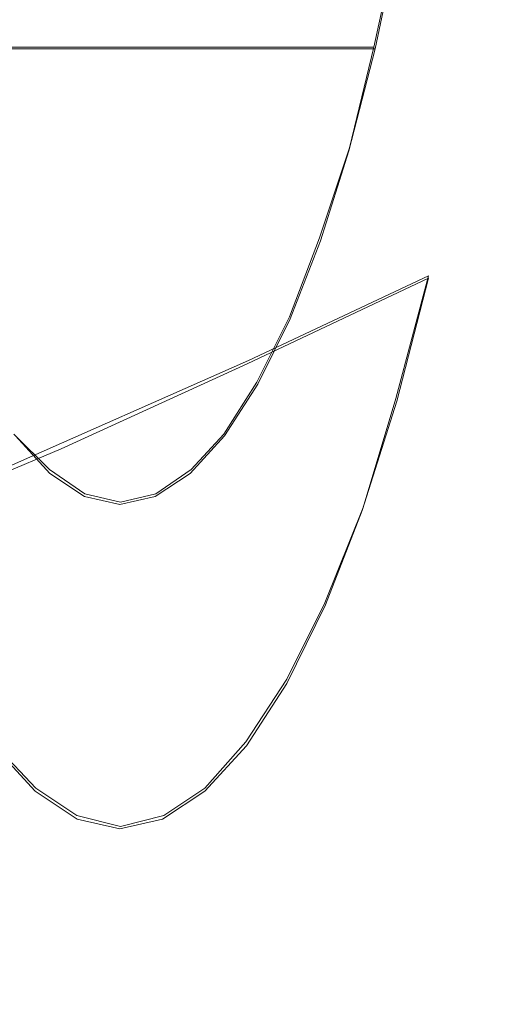
# Model space of a CAD drawing. Extents: x -81 to 81, y -137 to 34.
# Drawn here: x 49 to 51, y -8 to -4 of the extents above; entities that cross this region are included whole.
import ezdxf

# ---------------------------------------------------------------- set-up
doc = ezdxf.new("R2010")
doc.units = 0
doc.header["$LTSCALE"] = 500
doc.header["$MEASUREMENT"] = 0
doc.layers.add('DWXOUTLINES', color=7, linetype='Continuous')
doc.layers.add('FERRO_CHROM', color=7, linetype='Continuous')

msp = doc.modelspace()

# ---------------------------------------------------------------- linework, layer by layer
at = {"layer": 'DWXOUTLINES', "color": 0, "lineweight": 0}
for p, q in [((50.6, -3.61, 31.46), (50.51, -4.03, 31.82)), ((49.11, -4.03, 31.48), (50.51, -4.03, 31.82)), ((50.51, -4.03, 31.82), (50.42, -4.4, 32.22)), ((50.42, -4.4, 32.22), (50.31, -4.73, 32.66)), ((50.31, -4.73, 32.66), (50.2, -5.02, 33.13)), ((50.71, -4.87, 31), (50.05, -5.18, 30.52)), ((50.71, -4.87, 31), (50.59, -5.32, 31.49)), ((50.2, -5.02, 33.13), (50.08, -5.26, 33.62)), ((50.05, -5.18, 30.52), (48.65, -5.8, 29.55)), ((49.96, -5.45, 34.14), (50.08, -5.26, 33.62)), ((50.59, -5.32, 31.49), (50.47, -5.72, 32.02)), ((49.32, -5.58, 36.83), (49.19, -5.45, 37.36)), ((49.84, -5.58, 34.67), (49.96, -5.45, 34.14)), ((49.45, -5.67, 36.29), (49.32, -5.58, 36.83)), ((49.71, -5.67, 35.2), (49.84, -5.58, 34.67)), ((49.58, -5.7, 35.75), (49.45, -5.67, 36.29)), ((49.71, -5.67, 35.2), (49.58, -5.7, 35.75)), ((50.47, -5.72, 32.02), (50.33, -6.07, 32.59)), ((50.19, -6.35, 33.18), (50.33, -6.07, 32.59)), ((50.04, -6.58, 33.8), (50.19, -6.35, 33.18)), ((49.27, -6.75, 37.05), (49.11, -6.58, 37.69)), ((49.89, -6.75, 34.44), (50.04, -6.58, 33.8)), ((49.42, -6.85, 36.4), (49.27, -6.75, 37.05)), ((49.74, -6.85, 35.09), (49.89, -6.75, 34.44)), ((49.58, -6.89, 35.75), (49.42, -6.85, 36.4)), ((49.74, -6.85, 35.09), (49.58, -6.89, 35.75))]:
    msp.add_line(p, q, dxfattribs=at)
at = {"layer": 'FERRO_CHROM', "lineweight": 0}
for points, invisible_edges in [([(50.3413, -3.459, 29.2783), (50.9877, -3.2492, 29.8358), (50.9075, -3.8312, 30.1722), (50.2559, -4.0785, 29.6364)], 15), ([(50.7929, -3.5007, 30.653), (50.7642, -3.418, 30.7732), (50.6814, -3.9042, 31.1207), (50.708, -3.9986, 31.0089)], 15), ([(49.6772, -3.6664, 28.7214), (50.3413, -3.459, 29.2783), (50.2559, -4.0785, 29.6364), (49.5867, -4.323, 29.1009)], 15), ([(50.7929, -3.5007, 30.653), (50.708, -3.9986, 31.0089), (50.7347, -4.0929, 30.897), (50.8215, -3.5833, 30.5328)], 15), ([(50.8215, -3.5833, 30.5328), (50.7347, -4.0929, 30.897), (50.7614, -4.1873, 30.7852), (50.8502, -3.6659, 30.4126)], 15), ([(49.1951, -3.6211, 31.1208), (49.1083, -4.0362, 31.4849), (49.4599, -4.0362, 31.5687), (49.5466, -3.6211, 31.2046)], 15), ([(49.5466, -3.6211, 31.2046), (49.4599, -4.0362, 31.5687), (49.8114, -4.0362, 31.6525), (49.8982, -3.6211, 31.2885)], 15), ([(49.8982, -3.6211, 31.2885), (49.8114, -4.0362, 31.6525), (50.163, -4.0362, 31.7363), (50.2498, -3.6211, 31.3723)], 15), ([(50.2498, -3.6211, 31.3723), (50.163, -4.0362, 31.7363), (50.5146, -4.0362, 31.8202), (50.6014, -3.6211, 31.4561)], 15), ([(50.6281, -3.7154, 31.3443), (50.6014, -3.6211, 31.4561), (50.5146, -4.0362, 31.8202), (50.539, -4.1414, 31.7178)], 13), ([(48.9778, -3.8689, 28.1653), (49.6772, -3.6664, 28.7214), (49.5867, -4.323, 29.1009), (48.8823, -4.5618, 28.5659)], 15), ([(50.8502, -3.6659, 30.4126), (50.7614, -4.1873, 30.7852), (50.788, -4.2817, 30.6734), (50.8789, -3.7485, 30.2924)], 15), ([(50.6547, -3.8098, 31.2325), (50.6281, -3.7154, 31.3443), (50.539, -4.1414, 31.7178), (50.5634, -4.2466, 31.6155)], 15), ([(50.8789, -3.7485, 30.2924), (50.788, -4.2817, 30.6734), (50.8147, -4.3761, 30.5616), (50.9075, -3.8312, 30.1722)], 15), ([(50.6814, -3.9042, 31.1207), (50.6547, -3.8098, 31.2325), (50.5634, -4.2466, 31.6155), (50.5878, -4.3518, 31.5132)], 15), ([(50.2559, -4.0785, 29.6364), (50.9075, -3.8312, 30.1722), (50.8147, -4.3761, 30.5616), (50.1571, -4.6586, 30.051)], 15), ([(50.708, -3.9986, 31.0089), (50.6814, -3.9042, 31.1207), (50.5878, -4.3518, 31.5132), (50.6122, -4.4569, 31.4108)], 15), ([(50.708, -3.9986, 31.0089), (50.6122, -4.4569, 31.4108), (50.6366, -4.5621, 31.3085), (50.7347, -4.0929, 30.897)], 15), ([(49.012, -4.4104, 31.8887), (49.3636, -4.4104, 31.9725), (49.4599, -4.0362, 31.5687), (49.1083, -4.0362, 31.4849)], 11), ([(49.3636, -4.4104, 31.9725), (49.7152, -4.4104, 32.0563), (49.8114, -4.0362, 31.6525), (49.4599, -4.0362, 31.5687)], 11), ([(49.7152, -4.4104, 32.0563), (50.0668, -4.4104, 32.1401), (50.163, -4.0362, 31.7363), (49.8114, -4.0362, 31.6525)], 11), ([(50.0668, -4.4104, 32.1401), (50.4183, -4.4104, 32.2239), (50.5146, -4.0362, 31.8202), (50.163, -4.0362, 31.7363)], 11), ([(50.4402, -4.5254, 32.1321), (50.539, -4.1414, 31.7178), (50.5146, -4.0362, 31.8202), (50.4183, -4.4104, 32.2239)], 11), ([(49.5867, -4.323, 29.1009), (50.2559, -4.0785, 29.6364), (50.1571, -4.6586, 30.051), (49.4819, -4.9379, 29.5404)], 15), ([(50.7347, -4.0929, 30.897), (50.6366, -4.5621, 31.3085), (50.661, -4.6673, 31.2062), (50.7614, -4.1873, 30.7852)], 15), ([(50.4621, -4.6403, 32.0404), (50.5634, -4.2466, 31.6155), (50.539, -4.1414, 31.7178), (50.4402, -4.5254, 32.1321)], 15), ([(50.7614, -4.1873, 30.7852), (50.661, -4.6673, 31.2062), (50.6854, -4.7725, 31.1039), (50.788, -4.2817, 30.6734)], 15), ([(50.484, -4.7553, 31.9485), (50.5878, -4.3518, 31.5132), (50.5634, -4.2466, 31.6155), (50.4621, -4.6403, 32.0404)], 15), ([(50.788, -4.2817, 30.6734), (50.6854, -4.7725, 31.1039), (50.7098, -4.8777, 31.0015), (50.8147, -4.3761, 30.5616)], 15), ([(48.8823, -4.5618, 28.5659), (49.5867, -4.323, 29.1009), (49.4819, -4.9379, 29.5404), (48.7717, -5.2106, 29.0296)], 15), ([(50.5059, -4.8702, 31.8567), (50.6122, -4.4569, 31.4108), (50.5878, -4.3518, 31.5132), (50.484, -4.7553, 31.9485)], 15), ([(50.1571, -4.6586, 30.051), (50.8147, -4.3761, 30.5616), (50.7098, -4.8777, 31.0015), (50.0454, -5.1927, 30.5194)], 15), ([(48.9074, -4.7417, 32.3272), (49.259, -4.7417, 32.4111), (49.3636, -4.4104, 31.9725), (49.012, -4.4104, 31.8887)], 15), ([(49.259, -4.7417, 32.4111), (49.6106, -4.7417, 32.4949), (49.7152, -4.4104, 32.0563), (49.3636, -4.4104, 31.9725)], 15), ([(49.6106, -4.7417, 32.4949), (49.9622, -4.7417, 32.5787), (50.0668, -4.4104, 32.1401), (49.7152, -4.4104, 32.0563)], 15), ([(49.9622, -4.7417, 32.5787), (50.3138, -4.7417, 32.6625), (50.4183, -4.4104, 32.2239), (50.0668, -4.4104, 32.1401)], 15), ([(50.3329, -4.8653, 32.5822), (50.4402, -4.5254, 32.1321), (50.4183, -4.4104, 32.2239), (50.3138, -4.7417, 32.6625)], 11), ([(50.5059, -4.8702, 31.8567), (50.5278, -4.9852, 31.7649), (50.6366, -4.5621, 31.3085), (50.6122, -4.4569, 31.4108)], 15), ([(50.3521, -4.9888, 32.5018), (50.4621, -4.6403, 32.0404), (50.4402, -4.5254, 32.1321), (50.3329, -4.8653, 32.5822)], 15), ([(50.5278, -4.9852, 31.7649), (50.5497, -5.1001, 31.6731), (50.661, -4.6673, 31.2062), (50.6366, -4.5621, 31.3085)], 15), ([(49.4819, -4.9379, 29.5404), (50.1571, -4.6586, 30.051), (50.0454, -5.1927, 30.5194), (49.3636, -5.504, 30.0368)], 15), ([(50.3713, -5.1124, 32.4214), (50.484, -4.7553, 31.9485), (50.4621, -4.6403, 32.0404), (50.3521, -4.9888, 32.5018)], 15), ([(50.5497, -5.1001, 31.6731), (50.5715, -5.2151, 31.5813), (50.6854, -4.7725, 31.1039), (50.661, -4.6673, 31.2062)], 15), ([(48.7958, -5.0278, 32.7956), (49.1473, -5.0278, 32.8795), (49.259, -4.7417, 32.4111), (48.9074, -4.7417, 32.3272)], 15), ([(49.1473, -5.0278, 32.8795), (49.4989, -5.0278, 32.9633), (49.6106, -4.7417, 32.4949), (49.259, -4.7417, 32.4111)], 15), ([(49.4989, -5.0278, 32.9633), (49.8505, -5.0278, 33.0471), (49.9622, -4.7417, 32.5787), (49.6106, -4.7417, 32.4949)], 15), ([(49.8505, -5.0278, 33.0471), (50.2021, -5.0278, 33.1309), (50.3138, -4.7417, 32.6625), (49.9622, -4.7417, 32.5787)], 15), ([(50.2184, -5.1589, 33.0628), (50.3329, -4.8653, 32.5822), (50.3138, -4.7417, 32.6625), (50.2021, -5.0278, 33.1309)], 11), ([(50.3904, -5.236, 32.3411), (50.5059, -4.8702, 31.8567), (50.484, -4.7553, 31.9485), (50.3713, -5.1124, 32.4214)], 15), ([(50.5715, -5.2151, 31.5813), (50.5934, -5.33, 31.4895), (50.7098, -4.8777, 31.0015), (50.6854, -4.7725, 31.1039)], 15), ([(50.2346, -5.2899, 32.9946), (50.3521, -4.9888, 32.5018), (50.3329, -4.8653, 32.5822), (50.2184, -5.1589, 33.0628)], 15), ([(50.3904, -5.236, 32.3411), (50.4096, -5.3596, 32.2607), (50.5278, -4.9852, 31.7649), (50.5059, -4.8702, 31.8567)], 15), ([(49.9215, -5.6742, 31.0389), (50.0454, -5.1927, 30.5194), (50.7098, -4.8777, 31.0015), (50.5934, -5.33, 31.4895)], 9), ([(48.7717, -5.2106, 29.0296), (49.4819, -4.9379, 29.5404), (49.3636, -5.504, 30.0368), (48.6468, -5.8079, 29.5534)], 15), ([(50.4096, -5.3596, 32.2607), (50.4287, -5.4832, 32.1803), (50.5497, -5.1001, 31.6731), (50.5278, -4.9852, 31.7649)], 15), ([(50.2509, -5.421, 32.9265), (50.3713, -5.1124, 32.4214), (50.3521, -4.9888, 32.5018), (50.2346, -5.2899, 32.9946)], 15), ([(49.0297, -5.2668, 33.3727), (49.3813, -5.2668, 33.4565), (49.4989, -5.0278, 32.9633), (49.1473, -5.0278, 32.8795)], 15), ([(49.3813, -5.2668, 33.4565), (49.7329, -5.2668, 33.5404), (49.8505, -5.0278, 33.0471), (49.4989, -5.0278, 32.9633)], 15), ([(49.7329, -5.2668, 33.5404), (50.0845, -5.2668, 33.6242), (50.2021, -5.0278, 33.1309), (49.8505, -5.0278, 33.0471)], 15), ([(50.0977, -5.404, 33.5689), (50.2184, -5.1589, 33.0628), (50.2021, -5.0278, 33.1309), (50.0845, -5.2668, 33.6242)], 11), ([(50.2671, -5.552, 32.8583), (50.3904, -5.236, 32.3411), (50.3713, -5.1124, 32.4214), (50.2509, -5.421, 32.9265)], 15), ([(50.4287, -5.4832, 32.1803), (50.4479, -5.6068, 32.0999), (50.5715, -5.2151, 31.5813), (50.5497, -5.1001, 31.6731)], 15), ([(50.1109, -5.5413, 33.5136), (50.2346, -5.2899, 32.9946), (50.2184, -5.1589, 33.0628), (50.0977, -5.404, 33.5689)], 15), ([(49.2323, -6.0143, 30.5874), (49.3636, -5.504, 30.0368), (50.0454, -5.1927, 30.5194), (49.9215, -5.6742, 31.0389)], 13), ([(50.2671, -5.552, 32.8583), (50.2834, -5.683, 32.7901), (50.4096, -5.3596, 32.2607), (50.3904, -5.236, 32.3411)], 15), ([(50.4479, -5.6068, 32.0999), (50.4671, -5.7303, 32.0196), (50.5934, -5.33, 31.4895), (50.5715, -5.2151, 31.5813)], 15), ([(49.0297, -5.2668, 33.3727), (48.9074, -5.4564, 33.8858), (49.259, -5.4564, 33.9697), (49.3813, -5.2668, 33.4565)], 15), ([(49.3813, -5.2668, 33.4565), (49.259, -5.4564, 33.9697), (49.6106, -5.4564, 34.0535), (49.7329, -5.2668, 33.5404)], 15), ([(49.7329, -5.2668, 33.5404), (49.6106, -5.4564, 34.0535), (49.9622, -5.4564, 34.1373), (50.0845, -5.2668, 33.6242)], 15), ([(50.0977, -5.404, 33.5689), (50.0845, -5.2668, 33.6242), (49.9622, -5.4564, 34.1373), (49.9722, -5.5986, 34.0954)], 13), ([(50.1241, -5.6786, 33.4583), (50.2509, -5.421, 32.9265), (50.2346, -5.2899, 32.9946), (50.1109, -5.5413, 33.5136)], 15), ([(49.787, -6.1003, 31.6031), (49.9215, -5.6742, 31.0389), (50.5934, -5.33, 31.4895), (50.4671, -5.7303, 32.0196)], 11), ([(50.2834, -5.683, 32.7901), (50.2996, -5.8141, 32.722), (50.4287, -5.4832, 32.1803), (50.4096, -5.3596, 32.2607)], 15), ([(50.1109, -5.5413, 33.5136), (50.0977, -5.404, 33.5689), (49.9722, -5.5986, 34.0954), (49.9822, -5.7408, 34.0535)], 15), ([(50.1372, -5.8158, 33.403), (50.2671, -5.552, 32.8583), (50.2509, -5.421, 32.9265), (50.1241, -5.6786, 33.4583)], 15), ([(48.9074, -5.4564, 33.8858), (48.7815, -5.5945, 34.4139), (49.1331, -5.5945, 34.4977), (49.259, -5.4564, 33.9697)], 15), ([(48.8434, -5.4564, 37.2714), (49.195, -5.4564, 37.3552), (49.3209, -5.5945, 36.8272), (48.9693, -5.5945, 36.7434)], 15), ([(49.259, -5.4564, 33.9697), (49.1331, -5.5945, 34.4977), (49.4847, -5.5945, 34.5815), (49.6106, -5.4564, 34.0535)], 15), ([(49.185, -5.5986, 37.3972), (49.3141, -5.7403, 36.8554), (49.3209, -5.5945, 36.8272), (49.195, -5.4564, 37.3552)], 11), ([(49.6106, -5.4564, 34.0535), (49.4847, -5.5945, 34.5815), (49.8363, -5.5945, 34.6654), (49.9622, -5.4564, 34.1373)], 15), ([(49.9722, -5.5986, 34.0954), (49.9622, -5.4564, 34.1373), (49.8363, -5.5945, 34.6654), (49.843, -5.7403, 34.6372)], 13), ([(50.2996, -5.8141, 32.722), (50.3159, -5.9451, 32.6538), (50.4479, -5.6068, 32.0999), (50.4287, -5.4832, 32.1803)], 15), ([(48.5083, -6.3465, 30.1345), (48.6468, -5.8079, 29.5534), (49.3636, -5.504, 30.0368), (49.2323, -6.0143, 30.5874)], 13), ([(50.1241, -5.6786, 33.4583), (50.1109, -5.5413, 33.5136), (49.9822, -5.7408, 34.0535), (49.9922, -5.883, 34.0115)], 15), ([(50.1372, -5.8158, 33.403), (50.1504, -5.9531, 33.3477), (50.2834, -5.683, 32.7901), (50.2671, -5.552, 32.8583)], 15), ([(48.9693, -5.5945, 36.7434), (49.3209, -5.5945, 36.8272), (49.4491, -5.6791, 36.2892), (49.0975, -5.6791, 36.2054)], 15), ([(49.1331, -5.5945, 34.4977), (49.0048, -5.6791, 35.0357), (49.3564, -5.6791, 35.1195), (49.4847, -5.5945, 34.5815)], 15), ([(49.175, -5.7408, 37.4391), (49.3074, -5.8861, 36.8835), (49.3141, -5.7403, 36.8554), (49.185, -5.5986, 37.3972)], 15), ([(49.3141, -5.7403, 36.8554), (49.4457, -5.8271, 36.3034), (49.4491, -5.6791, 36.2892), (49.3209, -5.5945, 36.8272)], 11), ([(49.4847, -5.5945, 34.5815), (49.3564, -5.6791, 35.1195), (49.708, -5.6791, 35.2033), (49.8363, -5.5945, 34.6654)], 15), ([(49.843, -5.7403, 34.6372), (49.8363, -5.5945, 34.6654), (49.708, -5.6791, 35.2033), (49.7114, -5.8271, 35.1892)], 13), ([(49.9822, -5.7408, 34.0535), (49.9722, -5.5986, 34.0954), (49.843, -5.7403, 34.6372), (49.8497, -5.8861, 34.609)], 15), ([(50.3159, -5.9451, 32.6538), (50.3321, -6.0762, 32.5856), (50.4671, -5.7303, 32.0196), (50.4479, -5.6068, 32.0999)], 15), ([(48.7459, -5.6791, 36.1216), (49.0975, -5.6791, 36.2054), (49.227, -5.708, 35.6625), (48.8754, -5.708, 35.5786)], 15), ([(49.0048, -5.6791, 35.0357), (48.8754, -5.708, 35.5786), (49.227, -5.708, 35.6625), (49.3564, -5.6791, 35.1195)], 15), ([(49.0897, -6.466, 31.1855), (49.2323, -6.0143, 30.5874), (49.9215, -5.6742, 31.0389), (49.787, -6.1003, 31.6031)], 15), ([(49.0975, -5.6791, 36.2054), (49.4491, -5.6791, 36.2892), (49.5786, -5.708, 35.7463), (49.227, -5.708, 35.6625)], 15), ([(49.3564, -5.6791, 35.1195), (49.227, -5.708, 35.6625), (49.5786, -5.708, 35.7463), (49.708, -5.6791, 35.2033)], 15), ([(49.4457, -5.8271, 36.3034), (49.5786, -5.8568, 35.7463), (49.5786, -5.708, 35.7463), (49.4491, -5.6791, 36.2892)], 11), ([(49.7114, -5.8271, 35.1892), (49.708, -5.6791, 35.2033), (49.5786, -5.708, 35.7463), (49.5786, -5.8568, 35.7463)], 13), ([(50.1372, -5.8158, 33.403), (50.1241, -5.6786, 33.4583), (49.9922, -5.883, 34.0115), (50.0022, -6.0252, 33.9696)], 15), ([(50.1504, -5.9531, 33.3477), (50.1636, -6.0904, 33.2923), (50.2996, -5.8141, 32.722), (50.2834, -5.683, 32.7901)], 15), ([(49.165, -5.883, 37.481), (49.3007, -6.032, 36.9117), (49.3074, -5.8861, 36.8835), (49.175, -5.7408, 37.4391)], 15), ([(49.3074, -5.8861, 36.8835), (49.4424, -5.9751, 36.3175), (49.4457, -5.8271, 36.3034), (49.3141, -5.7403, 36.8554)], 15), ([(49.6433, -6.4685, 32.2057), (49.787, -6.1003, 31.6031), (50.4671, -5.7303, 32.0196), (50.3321, -6.0762, 32.5856)], 11), ([(49.8497, -5.8861, 34.609), (49.843, -5.7403, 34.6372), (49.7114, -5.8271, 35.1892), (49.7148, -5.9751, 35.175)], 15), ([(49.9922, -5.883, 34.0115), (49.9822, -5.7408, 34.0535), (49.8497, -5.8861, 34.609), (49.8564, -6.032, 34.5808)], 15), ([(50.1372, -5.8158, 33.403), (50.0022, -6.0252, 33.9696), (50.0122, -6.1674, 33.9277), (50.1504, -5.9531, 33.3477)], 15), ([(50.1636, -6.0904, 33.2923), (50.1768, -6.2276, 33.237), (50.3159, -5.9451, 32.6538), (50.2996, -5.8141, 32.722)], 15), ([(49.4424, -5.9751, 36.3175), (49.5786, -6.0055, 35.7463), (49.5786, -5.8568, 35.7463), (49.4457, -5.8271, 36.3034)], 15), ([(49.7148, -5.9751, 35.175), (49.7114, -5.8271, 35.1892), (49.5786, -5.8568, 35.7463), (49.5786, -6.0055, 35.7463)], 15), ([(49.155, -6.0252, 37.523), (49.294, -6.1778, 36.9399), (49.3007, -6.032, 36.9117), (49.165, -5.883, 37.481)], 15), ([(49.3007, -6.032, 36.9117), (49.439, -6.1232, 36.3317), (49.4424, -5.9751, 36.3175), (49.3074, -5.8861, 36.8835)], 15), ([(49.8564, -6.032, 34.5808), (49.8497, -5.8861, 34.609), (49.7148, -5.9751, 35.175), (49.7181, -6.1232, 35.1609)], 15), ([(50.0022, -6.0252, 33.9696), (49.9922, -5.883, 34.0115), (49.8564, -6.032, 34.5808), (49.8631, -6.1778, 34.5527)], 15), ([(50.1504, -5.9531, 33.3477), (50.0122, -6.1674, 33.9277), (50.0222, -6.3096, 33.8857), (50.1636, -6.0904, 33.2923)], 15), ([(50.1768, -6.2276, 33.237), (50.19, -6.3649, 33.1817), (50.3321, -6.0762, 32.5856), (50.3159, -5.9451, 32.6538)], 15), ([(49.439, -6.1232, 36.3317), (49.5786, -6.1543, 35.7463), (49.5786, -6.0055, 35.7463), (49.4424, -5.9751, 36.3175)], 15), ([(49.7181, -6.1232, 35.1609), (49.7148, -5.9751, 35.175), (49.5786, -6.0055, 35.7463), (49.5786, -6.1543, 35.7463)], 15), ([(48.3578, -6.8232, 30.7656), (48.5083, -6.3465, 30.1345), (49.2323, -6.0143, 30.5874), (49.0897, -6.466, 31.1855)], 15), ([(49.155, -6.0252, 37.523), (49.145, -6.1674, 37.5649), (49.2873, -6.3236, 36.9681), (49.294, -6.1778, 36.9399)], 15), ([(49.294, -6.1778, 36.9399), (49.4356, -6.2712, 36.3458), (49.439, -6.1232, 36.3317), (49.3007, -6.032, 36.9117)], 15), ([(49.8631, -6.1778, 34.5527), (49.8564, -6.032, 34.5808), (49.7181, -6.1232, 35.1609), (49.7215, -6.2712, 35.1467)], 15), ([(50.0022, -6.0252, 33.9696), (49.8631, -6.1778, 34.5527), (49.8699, -6.3236, 34.5245), (50.0122, -6.1674, 33.9277)], 15), ([(48.9374, -6.8563, 31.8243), (49.0897, -6.466, 31.1855), (49.787, -6.1003, 31.6031), (49.6433, -6.4685, 32.2057)], 15), ([(49.492, -6.7759, 32.8403), (49.6433, -6.4685, 32.2057), (50.3321, -6.0762, 32.5856), (50.19, -6.3649, 33.1817)], 11), ([(50.1636, -6.0904, 33.2923), (50.0222, -6.3096, 33.8857), (50.0322, -6.4518, 33.8438), (50.1768, -6.2276, 33.237)], 15), ([(49.4356, -6.2712, 36.3458), (49.5786, -6.3031, 35.7463), (49.5786, -6.1543, 35.7463), (49.439, -6.1232, 36.3317)], 15), ([(49.7215, -6.2712, 35.1467), (49.7181, -6.1232, 35.1609), (49.5786, -6.1543, 35.7463), (49.5786, -6.3031, 35.7463)], 15), ([(49.145, -6.1674, 37.5649), (49.135, -6.3096, 37.6068), (49.2806, -6.4694, 36.9962), (49.2873, -6.3236, 36.9681)], 15), ([(49.294, -6.1778, 36.9399), (49.2873, -6.3236, 36.9681), (49.4322, -6.4192, 36.36), (49.4356, -6.2712, 36.3458)], 15), ([(49.8631, -6.1778, 34.5527), (49.7215, -6.2712, 35.1467), (49.7249, -6.4192, 35.1326), (49.8699, -6.3236, 34.5245)], 15), ([(50.0122, -6.1674, 33.9277), (49.8699, -6.3236, 34.5245), (49.8766, -6.4694, 34.4963), (50.0222, -6.3096, 33.8857)], 15), ([(50.1768, -6.2276, 33.237), (50.0322, -6.4518, 33.8438), (50.0422, -6.5941, 33.8018), (50.19, -6.3649, 33.1817)], 15), ([(49.4356, -6.2712, 36.3458), (49.4322, -6.4192, 36.36), (49.5786, -6.4518, 35.7463), (49.5786, -6.3031, 35.7463)], 15), ([(49.7215, -6.2712, 35.1467), (49.5786, -6.3031, 35.7463), (49.5786, -6.4518, 35.7463), (49.7249, -6.4192, 35.1326)], 15), ([(49.135, -6.3096, 37.6068), (49.125, -6.4518, 37.6488), (49.2738, -6.6152, 37.0244), (49.2806, -6.4694, 36.9962)], 15), ([(50.0222, -6.3096, 33.8857), (49.8766, -6.4694, 34.4963), (49.8833, -6.6152, 34.4682), (50.0322, -6.4518, 33.8438)], 15), ([(49.2873, -6.3236, 36.9681), (49.2806, -6.4694, 36.9962), (49.4289, -6.5672, 36.3741), (49.4322, -6.4192, 36.36)], 15), ([(49.8699, -6.3236, 34.5245), (49.7249, -6.4192, 35.1326), (49.7283, -6.5672, 35.1184), (49.8766, -6.4694, 34.4963)], 15), ([(49.492, -6.7759, 32.8403), (50.19, -6.3649, 33.1817), (50.0422, -6.5941, 33.8018), (49.3346, -7.0198, 33.5005)], 13), ([(49.4322, -6.4192, 36.36), (49.4289, -6.5672, 36.3741), (49.5786, -6.6006, 35.7463), (49.5786, -6.4518, 35.7463)], 15), ([(49.7249, -6.4192, 35.1326), (49.5786, -6.4518, 35.7463), (49.5786, -6.6006, 35.7463), (49.7283, -6.5672, 35.1184)], 15), ([(49.125, -6.4518, 37.6488), (49.115, -6.5941, 37.6907), (49.2671, -6.761, 37.0526), (49.2738, -6.6152, 37.0244)], 15), ([(50.0322, -6.4518, 33.8438), (49.8833, -6.6152, 34.4682), (49.89, -6.761, 34.44), (50.0422, -6.5941, 33.8018)], 15), ([(48.777, -7.1821, 32.4969), (48.9374, -6.8563, 31.8243), (49.6433, -6.4685, 32.2057), (49.492, -6.7759, 32.8403)], 15), ([(49.2806, -6.4694, 36.9962), (49.2738, -6.6152, 37.0244), (49.4255, -6.7152, 36.3883), (49.4289, -6.5672, 36.3741)], 15), ([(49.8766, -6.4694, 34.4963), (49.7283, -6.5672, 35.1184), (49.7316, -6.7152, 35.1043), (49.8833, -6.6152, 34.4682)], 15), ([(49.4289, -6.5672, 36.3741), (49.4255, -6.7152, 36.3883), (49.5786, -6.7494, 35.7463), (49.5786, -6.6006, 35.7463)], 15), ([(49.7283, -6.5672, 35.1184), (49.5786, -6.6006, 35.7463), (49.5786, -6.7494, 35.7463), (49.7316, -6.7152, 35.1043)], 15), ([(48.3476, -7.0198, 37.6405), (48.5096, -7.1976, 36.9611), (49.2671, -6.761, 37.0526), (49.115, -6.5941, 37.6907)], 11), ([(49.3346, -7.0198, 33.5005), (50.0422, -6.5941, 33.8018), (49.89, -6.761, 34.44), (49.1727, -7.1976, 34.1798)], 13), ([(49.2738, -6.6152, 37.0244), (49.2671, -6.761, 37.0526), (49.4221, -6.8632, 36.4024), (49.4255, -6.7152, 36.3883)], 15), ([(49.8833, -6.6152, 34.4682), (49.7316, -6.7152, 35.1043), (49.735, -6.8632, 35.0901), (49.89, -6.761, 34.44)], 15), ([(49.4255, -6.7152, 36.3883), (49.4221, -6.8632, 36.4024), (49.5786, -6.8982, 35.7463), (49.5786, -6.7494, 35.7463)], 15), ([(49.7316, -6.7152, 35.1043), (49.5786, -6.7494, 35.7463), (49.5786, -6.8982, 35.7463), (49.735, -6.8632, 35.0901)], 15), ([(48.5096, -7.1976, 36.9611), (48.6746, -7.3064, 36.269), (49.4221, -6.8632, 36.4024), (49.2671, -6.761, 37.0526)], 11), ([(48.777, -7.1821, 32.4969), (49.492, -6.7759, 32.8403), (49.3346, -7.0198, 33.5005), (48.6102, -7.4406, 33.1966)], 15), ([(49.1727, -7.1976, 34.1798), (49.89, -6.761, 34.44), (49.735, -6.8632, 35.0901), (49.0077, -7.3064, 34.8719)], 13), ([(48.6746, -7.3064, 36.269), (48.8411, -7.3436, 35.5705), (49.5786, -6.8982, 35.7463), (49.4221, -6.8632, 36.4024)], 11), ([(49.0077, -7.3064, 34.8719), (49.735, -6.8632, 35.0901), (49.5786, -6.8982, 35.7463), (48.8411, -7.3436, 35.5705)], 13), ([(48.6102, -7.4406, 33.1966), (49.3346, -7.0198, 33.5005), (49.1727, -7.1976, 34.1798), (48.4385, -7.629, 33.9167)], 15)]:
    msp.add_3dface(points, dxfattribs=dict(at, invisible_edges=invisible_edges))

doc.saveas('drawing.dxf')
